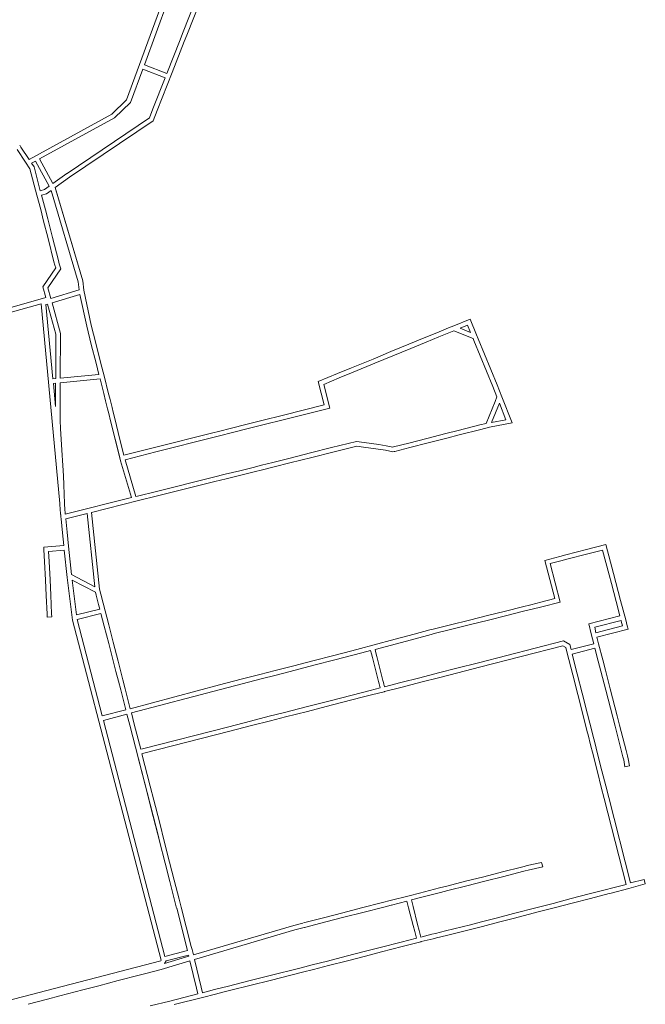
# Model space of a CAD drawing. Units: metres. Extents: x 136521 to 145998, y 441902 to 451777.
# Drawn here: x 139858 to 140061, y 449089 to 449409 of the extents above; entities that cross this region are included whole.
import ezdxf

# ---------------------------------------------------------------- set-up
doc = ezdxf.new("R2010")
doc.units = ezdxf.units.M
doc.header["$MEASUREMENT"] = 0
doc.layers.add('N-BH-KL-KABELS EN LEIDINGEN-G', color=30, linetype='Continuous', lineweight=13, true_color=0xff7f00)

msp = doc.modelspace()

# ---------------------------------------------------------------- linework, layer by layer
at = {"layer": 'N-BH-KL-KABELS EN LEIDINGEN-G', "ltscale": 10}
for p, q in [((139910.617933, 449404.137604), (139916.457409, 449419.027926)), ((139912.014388, 449403.589962), (139918.041397, 449418.958481)), ((139904.326571, 449414.955433), (139892.455035, 449382.603545)), ((139898.242775, 449394.021816), (139905.85681, 449414.771315)), ((139909.828994, 449402.126761), (139910.617994, 449404.137761)), ((139911.225366, 449401.578905), (139912.014366, 449403.589905)), ((139905.518399, 449391.131541), (139909.82889, 449402.126495)), ((139907.254404, 449391.450002), (139911.225404, 449401.579002)), ((139905.518399, 449391.131541), (139898.242775, 449394.021816)), ((139893.745738, 449381.766652), (139897.72586, 449392.613138)), ((139897.72586, 449392.613138), (139904.970649, 449389.735113)), ((139902.415387, 449379.11096), (139907.254387, 449391.44996)), ((139901.018934, 449379.658609), (139904.970649, 449389.735113)), ((139892.455035, 449382.603545), (139887.693449, 449377.967958)), ((139888.592622, 449376.749896), (139893.745738, 449381.766652)), ((139887.693449, 449377.967958), (139860.794661, 449363.279332)), ((139899.885135, 449376.767825), (139901.018949, 449379.658645)), ((139901.11086, 449375.784882), (139902.415382, 449379.110947)), ((139864.211124, 449363.435887), (139888.592622, 449376.749896)), ((139873.122501, 449358.742354), (139899.885135, 449376.767825)), ((139873.960454, 449357.498235), (139901.11086, 449375.784882)), ((139856.890949, 449366.442025), (139859.595949, 449362.373025)), ((139857.754173, 449367.85335), (139858.140173, 449367.27235)), ((139858.14011, 449367.272445), (139860.794661, 449363.279332)), ((139859.595945, 449362.373031), (139861.015869, 449360.237076)), ((139861.628217, 449362.025438), (139862.894622, 449362.716984)), ((139861.628217, 449362.025438), (139862.402866, 449360.860154)), ((139862.894622, 449362.716984), (139867.334776, 449354.58588)), ((139868.562249, 449355.467818), (139864.211124, 449363.435887)), ((139861.015869, 449360.237076), (139863.281333, 449351.642622)), ((139862.402866, 449360.860154), (139864.449754, 449353.094903)), ((139868.562249, 449355.467818), (139873.095327, 449358.723452)), ((139869.271402, 449354.130358), (139873.970335, 449357.505108)), ((139864.449754, 449353.094903), (139865.777061, 449353.466772)), ((139865.777061, 449353.466772), (139867.334776, 449354.58588)), ((139866.436978, 449352.093901), (139867.981724, 449353.203691)), ((139876.7795, 449323.553729), (139867.981724, 449353.203691)), ((139878.259735, 449323.838186), (139869.271402, 449354.130358)), ((139869.482334, 449353.419482), (139878.259735, 449323.838186)), ((139863.285388, 449351.627666), (139864.042388, 449348.911666)), ((139864.042317, 449348.911921), (139864.700317, 449346.548921)), ((139864.837512, 449351.645782), (139866.436978, 449352.093901)), ((139864.837512, 449351.645782), (139865.487314, 449349.314394)), ((139865.487339, 449349.314301), (139866.145339, 449346.951301)), ((139864.693665, 449346.573945), (139865.432665, 449343.655945)), ((139866.147758, 449346.942202), (139866.886758, 449344.024202)), ((139865.43269, 449343.655847), (139866.98169, 449337.541847)), ((139866.886749, 449344.024237), (139868.435749, 449337.910237)), ((139866.981678, 449337.541895), (139868.878678, 449330.052895)), ((139868.435754, 449337.91022), (139870.332754, 449330.42122)), ((139868.88646, 449330.023847), (139869.18546, 449328.965847)), ((139870.329924, 449330.431783), (139870.628924, 449329.373783)), ((139869.453533, 449328.017735), (139865.248515, 449321.862505)), ((139871.087806, 449327.750824), (139866.88163, 449321.593898)), ((139869.185497, 449328.965714), (139869.453533, 449328.017735)), ((139870.62891, 449329.373831), (139871.087806, 449327.750824)), ((139877.023489, 449320.887753), (139876.7795, 449323.553729)), ((139878.5368, 449320.810806), (139878.259735, 449323.838186)), ((139878.259735, 449323.838186), (139878.5368, 449320.810806)), ((139865.248515, 449321.862505), (139866.218955, 449318.400582)), ((139866.88163, 449321.593898), (139867.84599, 449318.153662)), ((139867.84599, 449318.153662), (139877.023489, 449320.887753)), ((139880.972735, 449309.501293), (139878.5368, 449320.810806)), ((139866.218955, 449318.400582), (139853.806383, 449314.874125)), ((139868.25435, 449316.69759), (139877.342254, 449319.419055)), ((139877.342254, 449319.419055), (139879.518729, 449309.132693)), ((139864.734919, 449316.419601), (139854.216315, 449313.431227)), ((139864.734919, 449316.419601), (139870.816995, 449251.503214)), ((139866.812953, 449316.282275), (139866.268715, 449316.127655)), ((139866.268715, 449316.127655), (139868.550502, 449292.040566)), ((139869.542014, 449306.553158), (139866.812953, 449316.282275)), ((139871.043358, 449306.754761), (139868.25435, 449316.69759)), ((139998.786771, 449309.271088), (140004.033316, 449311.369803)), ((140004.033316, 449311.369803), (140006.167281, 449306.280484)), ((139879.518729, 449309.132693), (139881.018729, 449303.215693)), ((139880.972735, 449309.501293), (139882.472735, 449303.584293)), ((139993.292631, 449307.007843), (139997.064631, 449308.561843)), ((139997.064676, 449308.561861), (139998.786771, 449309.271088)), ((139997.63589, 449307.174881), (139998.791379, 449307.650757)), ((139998.791379, 449307.650757), (140005.018727, 449305.127418)), ((140003.210362, 449309.412919), (140000.804459, 449308.453515)), ((140000.804459, 449308.453515), (140004.194921, 449307.079691)), ((140004.194921, 449307.079691), (140003.210362, 449309.412919)), ((139869.44809, 449292.125595), (139869.542014, 449306.553158)), ((139870.949048, 449292.267782), (139871.043358, 449306.754761)), ((139984.189648, 449303.25785), (139989.168648, 449305.30885)), ((139989.168632, 449305.308843), (139993.292632, 449307.007843)), ((139989.740011, 449303.921931), (139993.864011, 449305.620931)), ((139993.864015, 449305.620932), (139997.636015, 449307.174932)), ((140005.018727, 449305.127418), (140005.279142, 449304.491908)), ((140005.278998, 449304.49226), (140007.340998, 449299.45526)), ((140006.167281, 449306.280484), (140006.66713, 449305.06067)), ((140006.667182, 449305.060542), (140008.729182, 449300.023542)), ((139881.018731, 449303.215683), (139882.568731, 449297.101683)), ((139882.472734, 449303.584297), (139884.022734, 449297.470297)), ((139978.355659, 449300.854854), (139984.189659, 449303.257854)), ((139978.926939, 449299.467901), (139984.760939, 449301.870901)), ((139984.760969, 449301.870913), (139989.739969, 449303.921913)), ((139965.481621, 449295.549839), (139972.522621, 449298.450839)), ((139972.522582, 449298.450823), (139978.355582, 449300.854823)), ((139973.094149, 449297.063988), (139978.927149, 449299.467988)), ((140007.340976, 449299.455313), (140009.380976, 449294.471313)), ((140008.72919, 449300.023523), (140010.76919, 449295.039523)), ((139882.568764, 449297.101553), (139883.493417, 449293.456119)), ((139884.022722, 449297.470344), (139885.274722, 449292.534344)), ((139961.005634, 449293.705844), (139965.481634, 449295.549844)), ((139966.053043, 449294.162944), (139973.094043, 449297.063944)), ((140010.76918, 449295.039549), (140012.80918, 449290.056549)), ((139868.550502, 449292.040566), (139869.44809, 449292.125595)), ((139870.939233, 449290.760137), (139883.866587, 449291.984754)), ((139870.949048, 449292.267782), (139883.493417, 449293.456119)), ((139883.866587, 449291.984754), (139885.071713, 449287.229756)), ((139885.274741, 449292.534271), (139886.525741, 449287.598271)), ((139954.741135, 449291.124795), (139961.005622, 449293.705839)), ((139956.514378, 449290.233065), (139961.57704, 449292.318943)), ((139961.577008, 449292.318929), (139966.053008, 449294.162929)), ((140009.381006, 449294.471241), (140011.421006, 449289.488241)), ((139868.691965, 449290.547252), (139869.438275, 449290.61795)), ((139869.389002, 449283.049147), (139868.691965, 449290.547252)), ((139869.389002, 449283.049147), (139869.438275, 449290.61795)), ((139870.858992, 449278.434396), (139870.939233, 449290.760137)), ((139956.648906, 449283.593022), (139954.741135, 449291.124795)), ((139958.471758, 449282.50544), (139956.514378, 449290.233065)), ((140011.420959, 449289.488355), (140012.779488, 449286.168889)), ((140012.809197, 449290.056507), (140014.400186, 449286.16904)), ((139885.071765, 449287.229551), (139885.662765, 449284.899551)), ((139886.525722, 449287.598345), (139887.116722, 449285.268345)), ((139887.116714, 449285.268377), (139887.778714, 449282.659377)), ((140012.779488, 449286.168889), (140012.162881, 449284.661455)), ((140017.746742, 449277.680176), (140014.400186, 449286.16904)), ((139885.662787, 449284.899462), (139886.324787, 449282.290462)), ((139886.324819, 449282.290338), (139886.702819, 449280.801338)), ((139887.778702, 449282.659423), (139888.156702, 449281.170423)), ((139943.452267, 449280.267877), (139956.648906, 449283.593022)), ((139943.818766, 449278.813339), (139958.471758, 449282.50544)), ((140012.162937, 449284.66159), (140009.258786, 449277.564421)), ((140013.573211, 449284.147291), (140011.006856, 449277.875628)), ((140015.707066, 449278.7124), (140013.573211, 449284.147291)), ((139886.700949, 449280.808813), (139887.302949, 449278.365813)), ((139888.157382, 449281.167704), (139888.759382, 449278.724704)), ((139888.7594, 449278.724633), (139890.2264, 449272.766633)), ((139936.397249, 449278.489872), (139943.452249, 449280.267872)), ((139936.763816, 449277.035352), (139943.818816, 449278.813352)), ((140011.006856, 449277.875628), (140015.707066, 449278.7124)), ((139871.015284, 449275.839917), (139870.858284, 449278.460917)), ((139871.433284, 449268.864928), (139871.015284, 449275.839928)), ((139887.302901, 449278.366009), (139888.769901, 449272.408009)), ((139922.285275, 449274.933879), (139926.520275, 449276.000879)), ((139926.520229, 449276.000867), (139931.221229, 449277.185867)), ((139926.886871, 449274.546366), (139931.587871, 449275.731366)), ((139931.221281, 449277.18588), (139936.397281, 449278.48988)), ((139931.587728, 449275.73133), (139936.763728, 449277.03533)), ((140007.189519, 449277.037973), (140000.137519, 449275.241973)), ((140007.559721, 449275.584374), (140000.507721, 449273.788374)), ((140009.258786, 449277.564421), (140007.189786, 449277.038041)), ((140010.360896, 449276.297029), (140007.559623, 449275.584349)), ((140010.360896, 449276.297029), (140017.746742, 449277.680176)), ((139888.769901, 449272.408009), (139890.501332, 449265.37606)), ((139888.769901, 449272.408009), (139890.236901, 449266.450009)), ((139890.2264, 449272.766633), (139891.597243, 449267.19916)), ((139901.583249, 449269.715872), (139920.522249, 449274.488872)), ((139901.949816, 449268.261352), (139920.888816, 449273.034352)), ((139920.522106, 449274.488836), (139922.285106, 449274.933836)), ((139920.889208, 449273.034451), (139922.652208, 449273.479451)), ((139922.651744, 449273.479334), (139926.886744, 449274.546334)), ((139990.029687, 449272.668016), (139984.155687, 449271.173016)), ((139996.141617, 449274.223998), (139990.029617, 449272.667998)), ((139996.511685, 449272.770364), (139990.399685, 449271.214364)), ((140000.137443, 449275.241954), (139996.141443, 449274.223954)), ((140000.507748, 449273.788381), (139996.511748, 449272.770381)), ((139891.597243, 449267.19916), (139901.583247, 449269.715872)), ((139959.060739, 449269.686788), (139952.240739, 449267.971788)), ((139967.143738, 449271.720376), (139959.060616, 449269.686757)), ((139967.219095, 449270.192591), (139959.426594, 449268.232088)), ((139969.690101, 449271.340991), (139967.143738, 449271.720376)), ((139969.469054, 449269.857367), (139967.219095, 449270.192591)), ((139974.147053, 449269.160367), (139969.469053, 449269.857367)), ((139974.368105, 449270.64399), (139969.690105, 449271.34099)), ((139976.544938, 449268.802384), (139974.146938, 449269.160384)), ((139976.76642, 449270.285943), (139974.36842, 449270.643943)), ((139978.966783, 449269.852255), (139976.817299, 449270.277122)), ((139979.220137, 449269.916875), (139978.966783, 449269.852255)), ((139984.15569, 449271.173016), (139979.22069, 449269.917016)), ((139984.15569, 449271.173016), (139979.22069, 449269.917016)), ((139984.525658, 449269.719358), (139979.590658, 449268.463358)), ((139990.399659, 449271.214358), (139984.525659, 449269.719358)), ((139871.735284, 449263.822916), (139871.433284, 449268.864916)), ((139892.018721, 449265.758479), (139901.949821, 449268.261353)), ((139945.183659, 449266.196768), (139940.007659, 449264.894768)), ((139952.240682, 449267.971773), (139945.183682, 449266.196773)), ((139952.60657, 449266.517082), (139945.54957, 449264.742082)), ((139959.42655, 449268.232077), (139952.60655, 449266.517077)), ((139979.007994, 449268.315088), (139976.526437, 449268.805592)), ((139979.343485, 449268.400314), (139979.007994, 449268.315088)), ((139979.590859, 449268.463409), (139979.343859, 449268.400409)), ((139871.93428, 449260.510991), (139871.73528, 449263.822991)), ((139890.501332, 449265.37606), (139894.059523, 449253.437586)), ((139892.018721, 449265.758479), (139895.51706, 449253.800601)), ((139933.569133, 449263.275387), (139929.213133, 449262.190387)), ((139936.245618, 449263.948757), (139933.566618, 449263.274757)), ((139940.007743, 449264.894789), (139936.245743, 449263.948789)), ((139940.373548, 449263.440077), (139936.611548, 449262.494077)), ((139945.549578, 449264.742084), (139940.373578, 449263.440084)), ((139872.060635, 449257.557087), (139871.934635, 449260.504087)), ((139929.213278, 449262.190423), (139924.505278, 449261.018423)), ((139929.575626, 449260.734846), (139924.867626, 449259.562846)), ((139933.931679, 449261.819859), (139929.575679, 449260.734859)), ((139936.611593, 449262.494088), (139933.932593, 449261.820088)), ((139872.315638, 449251.567013), (139872.060638, 449257.557013)), ((139894.059523, 449253.437586), (139872.537585, 449248.077326)), ((139896.030155, 449253.928392), (139895.51706, 449253.800601)), ((139902.149319, 449255.451433), (139896.030319, 449253.928433)), ((139902.511611, 449253.995842), (139896.392611, 449252.472842)), ((139870.909183, 449249.328195), (139870.816987, 449251.503419)), ((139872.406206, 449249.430202), (139872.315641, 449251.566939)), ((139896.392671, 449252.472857), (139881.104665, 449248.665222)), ((139870.986826, 449248.50207), (139870.909183, 449249.328195)), ((139871.078617, 449247.596976), (139870.987617, 449248.493976)), ((139871.107756, 449247.308618), (139871.088756, 449247.493618)), ((139871.114918, 449247.239152), (139871.107801, 449247.30818)), ((139871.647744, 449242.048738), (139871.180744, 449246.600738)), ((139872.480245, 449248.642429), (139872.406206, 449249.430202)), ((139872.537585, 449248.077326), (139872.479957, 449248.645372)), ((139879.629614, 449248.297845), (139872.69178, 449246.569906)), ((139882.178319, 449224.51686), (139879.629614, 449248.297845)), ((139881.104665, 449248.665222), (139883.657376, 449223.755083)), ((139873.139911, 449242.201823), (139872.69178, 449246.569906)), ((139872.071336, 449237.910071), (139871.647717, 449242.049)), ((139873.605921, 449237.648727), (139873.139921, 449242.201727)), ((139865.58499, 449237.340854), (139872.071336, 449237.910071)), ((139865.627462, 449236.457784), (139865.58499, 449237.340854)), ((139874.548826, 449228.446371), (139873.605917, 449237.648772)), ((140041.907894, 449236.620271), (140048.122955, 449238.226806)), ((140048.122955, 449238.226806), (140050.629692, 449228.753321)), ((139865.810465, 449232.667708), (139865.627465, 449236.457708)), ((139867.152634, 449235.97266), (139872.224201, 449236.417721)), ((139867.30872, 449232.740052), (139867.152634, 449235.97266)), ((139873.139479, 449227.484981), (139872.224201, 449236.417721)), ((140028.317634, 449233.072844), (140033.147821, 449234.355252)), ((140033.147821, 449234.355252), (140035.103821, 449234.861252)), ((140035.103882, 449234.861268), (140041.907882, 449236.620268)), ((140035.479325, 449233.409014), (140042.283325, 449235.168014)), ((140042.283291, 449235.168005), (140047.054374, 449236.401285)), ((140047.054374, 449236.401285), (140049.179598, 449228.369618)), ((139866.102468, 449226.633666), (139865.810468, 449232.667666)), ((139867.600714, 449226.706169), (139867.308714, 449232.740169)), ((140031.587615, 449220.682135), (140028.317634, 449233.072844)), ((140030.106061, 449232.028506), (140033.523491, 449232.903057)), ((140033.345329, 449219.525605), (140030.106061, 449232.028506)), ((140033.523491, 449232.903057), (140035.479491, 449233.409057)), ((139873.139479, 449227.484981), (139874.935455, 449213.620256)), ((139882.178319, 449224.51686), (139874.548826, 449228.446371)), ((140049.179613, 449228.369559), (140049.928613, 449225.539559)), ((140050.629686, 449228.753342), (140051.378686, 449225.923342)), ((139866.343466, 449221.645696), (139866.102466, 449226.633696)), ((139867.841718, 449221.718086), (139867.600718, 449226.706086)), ((139882.369715, 449222.731021), (139874.784858, 449226.637541)), ((139874.784858, 449226.637541), (139876.251796, 449215.395718)), ((140049.928643, 449225.539448), (140051.478643, 449219.685448)), ((140051.378675, 449225.923382), (140052.928675, 449220.069382)), ((139866.635467, 449215.610669), (139866.343467, 449221.645669)), ((139868.133715, 449215.683161), (139867.841715, 449221.718161)), ((139882.616799, 449221.757417), (139882.369715, 449222.731021)), ((139883.388001, 449218.773723), (139882.618001, 449221.752723)), ((139884.070709, 449222.126394), (139883.657376, 449223.755083)), ((139884.840272, 449219.149101), (139884.070272, 449222.128101)), ((139883.789661, 449217.220432), (139883.38803, 449218.773613)), ((139886.662262, 449212.103141), (139884.840262, 449219.149141)), ((140021.048969, 449217.987053), (140015.593969, 449216.623053)), ((140023.824216, 449218.679115), (140021.049216, 449217.987115)), ((140026.988332, 449219.467143), (140023.824332, 449218.679143)), ((140027.350837, 449218.011606), (140024.186837, 449217.223606)), ((140026.988332, 449219.467143), (140031.587615, 449220.682135)), ((140027.350837, 449218.011606), (140033.345329, 449219.525605)), ((140051.478607, 449219.685583), (140052.710257, 449215.031543)), ((140052.928688, 449220.069334), (140054.609688, 449213.717334)), ((139868.181722, 449214.688004), (139868.133722, 449215.683004)), ((139876.251796, 449215.395718), (139883.789661, 449217.220432)), ((139876.414802, 449213.891853), (139884.165234, 449215.768025)), ((139885.21003, 449211.727613), (139884.165234, 449215.768025)), ((140009.711955, 449215.153049), (140003.829955, 449213.682049)), ((140015.594017, 449216.623065), (140009.712017, 449215.153065)), ((140015.957704, 449215.167822), (140010.075704, 449213.697822)), ((140021.412835, 449216.531855), (140015.957835, 449215.167855)), ((140024.187156, 449217.223685), (140021.412156, 449216.531685)), ((140042.655395, 449212.423143), (140052.710257, 449215.031543)), ((139874.935455, 449213.620256), (139903.690934, 449103.235399)), ((139884.586787, 449182.564513), (139876.414802, 449213.891853)), ((139886.664016, 449206.103665), (139885.210016, 449211.727665)), ((139888.116267, 449206.479122), (139886.662267, 449212.103122)), ((139997.711954, 449212.152049), (139992.037954, 449210.733049)), ((140003.829956, 449213.68205), (139997.711956, 449212.15205)), ((140004.193871, 449212.226864), (139998.075871, 449210.696864)), ((140010.075875, 449213.697865), (140004.193875, 449212.226865)), ((140043.420668, 449209.170478), (140042.655395, 449212.423143)), ((140044.573236, 449211.361354), (140053.093746, 449213.582453)), ((140053.577621, 449211.781382), (140044.94397, 449209.562052)), ((140053.093746, 449213.582453), (140053.159607, 449213.333583)), ((140053.160844, 449213.32895), (140053.577621, 449211.781382)), ((140054.609239, 449213.719018), (140055.125239, 449211.803018)), ((140055.125257, 449211.80295), (140055.420387, 449210.70631)), ((139985.843034, 449209.08252), (139979.743034, 449207.45752)), ((139991.009047, 449210.458524), (139985.843047, 449209.082524)), ((139991.395122, 449209.00906), (139986.229122, 449207.63306)), ((139992.031864, 449210.731475), (139991.008864, 449210.458475)), ((139992.418623, 449209.282193), (139991.395623, 449209.009193)), ((139998.075878, 449210.696865), (139992.401878, 449209.277865)), ((140043.420668, 449209.170478), (140044.240441, 449205.982753)), ((140044.94397, 449209.562052), (140044.573236, 449211.361354)), ((140055.420387, 449210.70631), (140045.24703, 449208.09119)), ((139888.244042, 449199.994565), (139886.664042, 449206.103565)), ((139889.696257, 449200.370158), (139888.116257, 449206.479158)), ((139972.423002, 449205.506512), (139968.464002, 449204.451512)), ((139979.742984, 449207.457507), (139972.422984, 449205.506507)), ((139980.129293, 449206.008105), (139973.183169, 449204.156754)), ((139986.229158, 449207.633069), (139980.129158, 449206.008069)), ((140034.440974, 449206.915827), (140006.740979, 449199.818579)), ((140034.210555, 449205.308336), (140007.11328, 449198.365517)), ((140035.140279, 449204.756623), (140034.210555, 449205.308336)), ((140036.440483, 449205.729287), (140034.440974, 449206.915827)), ((140036.854219, 449204.104337), (140036.440483, 449205.729287)), ((140037.726441, 449204.326668), (140044.240441, 449205.982753)), ((140045.24703, 449208.09119), (140045.793395, 449205.966625)), ((140045.793422, 449205.966519), (140047.138422, 449200.730519)), ((139959.756935, 449202.201282), (139952.952935, 449200.443282)), ((139965.623929, 449203.71728), (139959.756929, 449202.20128)), ((139965.999195, 449202.26498), (139960.132195, 449200.74898)), ((139968.46688, 449204.452267), (139965.62388, 449203.717267)), ((139968.84233, 449203.000015), (139965.99933, 449202.265015)), ((139971.733652, 449203.770467), (139968.850245, 449203.002093)), ((139972.008807, 449202.686385), (139971.733652, 449203.770467)), ((139972.316886, 449201.474073), (139972.008886, 449202.686073)), ((139973.462707, 449203.055405), (139973.183169, 449204.156754)), ((139973.770678, 449201.843519), (139973.462678, 449203.055519)), ((139975.739696, 449194.089449), (139973.770696, 449201.843449)), ((140035.499368, 449203.346303), (140035.140279, 449204.756623)), ((140037.399368, 449195.8843), (140035.499368, 449203.3463)), ((140036.854219, 449204.104337), (140037.726199, 449204.326606)), ((140037.224202, 449202.651264), (140044.613745, 449204.529942)), ((140038.852987, 449196.254425), (140037.224202, 449202.651264)), ((140044.613745, 449204.529942), (140045.685589, 449200.357322)), ((139889.034053, 449196.940523), (139888.244053, 449199.994523)), ((139890.486253, 449197.316174), (139889.696253, 449200.370174)), ((139946.843961, 449198.864288), (139940.734961, 449197.286288)), ((139952.952901, 449200.443273), (139946.843901, 449198.864273)), ((139953.328272, 449198.991), (139947.219272, 449197.412)), ((139960.132178, 449200.748976), (139953.328178, 449198.990976)), ((139974.285837, 449193.720266), (139972.316837, 449201.474266)), ((140006.741065, 449199.818601), (139999.729065, 449198.022601)), ((140045.685611, 449200.357236), (140046.534611, 449197.053236)), ((140047.138414, 449200.73055), (140047.987414, 449197.42655)), ((139889.824031, 449193.885607), (139889.034031, 449196.940607)), ((139891.276261, 449194.261143), (139890.486261, 449197.316143)), ((139935.804945, 449196.012284), (139929.696945, 449194.434284)), ((139940.734921, 449197.286278), (139935.804921, 449196.012278)), ((139941.110219, 449195.833986), (139936.180219, 449194.559986)), ((139947.219108, 449197.411958), (139941.110108, 449195.833958)), ((139993.820102, 449196.508611), (139987.709102, 449194.943611)), ((139999.691023, 449198.012591), (139993.820023, 449196.508591)), ((140000.063264, 449196.559512), (139994.192264, 449195.055512)), ((140007.113249, 449198.365509), (140000.101249, 449196.569509)), ((140039.017378, 449189.532264), (140037.399378, 449195.884264)), ((140040.470962, 449189.902525), (140038.852962, 449196.254525)), ((140046.53461, 449197.053242), (140048.10461, 449190.943242)), ((140047.987415, 449197.426548), (140049.557415, 449191.316548)), ((139890.571998, 449190.991734), (139889.823998, 449193.885734)), ((139892.024273, 449191.367097), (139891.276273, 449194.261097)), ((139922.649924, 449192.613279), (139893.685193, 449184.904961)), ((139929.696924, 449194.434279), (139922.649924, 449192.613279)), ((139930.072209, 449192.981983), (139923.025209, 449191.160983)), ((139936.180151, 449194.559968), (139930.072151, 449192.981968)), ((139974.465733, 449193.010679), (139974.285733, 449193.720679)), ((139974.816097, 449191.639321), (139974.466234, 449193.008708)), ((139974.593896, 449192.509029), (139974.593562, 449192.510351)), ((139975.919734, 449193.379299), (139975.739734, 449194.089299)), ((139976.047551, 449192.879015), (139975.919551, 449193.380015)), ((139976.266904, 449192.011497), (139976.047796, 449192.878054)), ((139981.597948, 449193.377572), (139976.266904, 449192.011497)), ((139987.708938, 449194.943569), (139981.597938, 449193.377569)), ((139988.081295, 449193.49052), (139981.970295, 449191.92452)), ((139994.192236, 449195.055505), (139988.081236, 449193.490505)), ((139892.233045, 449184.529096), (139890.571627, 449190.993174)), ((139893.685193, 449184.904961), (139892.024408, 449191.366573)), ((139894.043783, 449183.509793), (139923.025979, 449191.161183)), ((139923.025979, 449191.161183), (139922.562979, 449191.041183)), ((139958.570996, 449187.477584), (139965.705996, 449189.305584)), ((139965.706055, 449189.305599), (139968.677055, 449190.066599)), ((139968.676901, 449190.066559), (139971.614901, 449190.819559)), ((139969.049309, 449188.613524), (139971.987309, 449189.366524)), ((139971.615118, 449190.819615), (139974.816097, 449191.639321)), ((139971.98723, 449189.366504), (139976.09923, 449190.419504)), ((139976.100654, 449190.419871), (139976.250654, 449190.458871)), ((139981.970291, 449191.924519), (139976.249291, 449190.458519)), ((140040.752372, 449182.719287), (140039.017372, 449189.532287)), ((140042.205978, 449183.089462), (140040.470978, 449189.902462)), ((140048.104628, 449190.943172), (140050.363628, 449182.154172)), ((140049.557408, 449191.316574), (140051.816408, 449182.527574)), ((139950.823969, 449185.492577), (139958.570969, 449187.477577)), ((139951.196284, 449184.039517), (139958.943284, 449186.024517)), ((139958.943274, 449186.024515), (139966.078274, 449187.852515)), ((139966.078253, 449187.85251), (139969.049253, 449188.61351)), ((139892.233045, 449184.529096), (139884.586787, 449182.564513)), ((139884.965406, 449181.113073), (139892.593443, 449183.126898)), ((139893.517627, 449179.531174), (139892.593443, 449183.126898)), ((139894.970408, 449179.904573), (139894.043783, 449183.509793)), ((139938.841912, 449182.421562), (139943.773912, 449183.685562)), ((139943.773885, 449183.685555), (139950.823885, 449185.492555)), ((139944.146314, 449182.232525), (139951.196314, 449184.039525)), ((140042.224373, 449176.939282), (140040.752373, 449182.719282)), ((140043.677975, 449177.309473), (140042.205975, 449183.089473)), ((139904.919158, 449104.471347), (139884.965406, 449181.113073)), ((139902.913326, 449142.988705), (139893.517651, 449179.53108)), ((139897.075207, 449171.718428), (139894.9704, 449179.904607)), ((139925.680885, 449179.048555), (139932.730885, 449180.855555)), ((139932.730938, 449180.855569), (139938.841938, 449182.421569)), ((139933.103295, 449179.40252), (139939.214295, 449180.96852)), ((139939.214305, 449180.968523), (139944.146305, 449182.232523)), ((140050.363822, 449182.153418), (140051.125822, 449179.197418)), ((140051.816338, 449182.527848), (140052.578338, 449179.571848)), ((140052.578346, 449179.571815), (140054.698346, 449171.344815)), ((139897.657944, 449171.86757), (139925.680944, 449179.04857)), ((139898.030293, 449170.41452), (139926.053293, 449177.59552)), ((139926.053314, 449177.595525), (139933.103314, 449179.402525)), ((140043.310373, 449172.676281), (140042.248373, 449176.846281)), ((140044.763974, 449173.046478), (140043.701974, 449177.216478)), ((140051.125798, 449179.19751), (140053.245798, 449170.97051)), ((140045.258952, 449171.103563), (140044.763952, 449173.046563)), ((139902.913326, 449142.988705), (139895.896647, 449170.280095)), ((139897.075207, 449171.718428), (139897.658263, 449171.867652)), ((139897.449112, 449170.265776), (139898.030177, 449170.41449)), ((139898.435401, 449166.429602), (139897.449112, 449170.265776)), ((140043.805381, 449170.73325), (140043.310381, 449172.67625)), ((140045.423378, 449164.381264), (140043.805378, 449170.733264)), ((140046.876962, 449164.751525), (140045.258962, 449171.103525)), ((140053.245808, 449170.970472), (140053.687808, 449169.255472)), ((140054.698343, 449171.344828), (140055.140343, 449169.629828)), ((140053.687946, 449169.254935), (140053.937946, 449168.286935)), ((140053.937946, 449168.286935), (140054.327104, 449166.00548)), ((140055.140292, 449169.630024), (140055.390292, 449168.662024)), ((140055.778618, 449166.383774), (140055.390292, 449168.662024)), ((139897.729635, 449163.150143), (139896.982635, 449166.056143)), ((139899.182405, 449163.523584), (139898.435405, 449166.429584)), ((139899.609518, 449161.854143), (139899.182518, 449163.523143)), ((140046.680376, 449159.446268), (140045.423376, 449164.381268)), ((140048.133965, 449159.816513), (140046.876965, 449164.751513)), ((140054.327104, 449166.00548), (140055.778618, 449166.383774)), ((139898.156324, 449161.482356), (139897.729324, 449163.151356)), ((139900.378295, 449152.79447), (139898.168295, 449161.43647)), ((139901.831529, 449153.166102), (139899.621529, 449161.808102)), ((140047.629356, 449155.717348), (140046.680356, 449159.446348)), ((140049.083021, 449156.087294), (140048.134021, 449159.816294)), ((140054.730139, 449127.837653), (140047.629375, 449155.717274)), ((140056.155001, 449128.320685), (140049.082969, 449156.087496)), ((139901.880322, 449146.923364), (139900.378322, 449152.794364)), ((139903.333519, 449147.295141), (139901.831519, 449153.166141)), ((139903.142307, 449141.989421), (139901.880307, 449146.923421)), ((139904.595525, 449142.36112), (139903.333525, 449147.29512)), ((139905.007308, 449134.699419), (139903.159308, 449141.924419)), ((139906.460524, 449135.07112), (139904.612524, 449142.29612)), ((139906.509322, 449128.828364), (139905.007322, 449134.699364)), ((139907.962519, 449129.200141), (139906.460519, 449135.071141)), ((140022.559199, 449133.929606), (140027.259535, 449134.976575)), ((140027.259535, 449134.976575), (140027.635824, 449133.524539)), ((140014.592271, 449131.899624), (140008.479271, 449130.342624)), ((140020.705211, 449133.457609), (140014.592211, 449131.899609)), ((140021.075669, 449132.004075), (140014.962669, 449130.446075)), ((140021.59044, 449133.682667), (140020.70544, 449133.457667)), ((140021.960039, 449132.228915), (140021.075039, 449132.003915)), ((140022.559199, 449133.929606), (140021.590199, 449133.682606)), ((140022.929704, 449132.476084), (140021.960704, 449132.229084)), ((140027.635824, 449133.524539), (140022.929704, 449132.476084)), ((139908.072295, 449122.716471), (139906.509295, 449128.828471)), ((139909.525529, 449123.088101), (139907.962529, 449129.200101)), ((140002.606211, 449128.846609), (139996.493211, 449127.288609)), ((140008.479263, 449130.342622), (140002.606263, 449128.846622)), ((140008.849527, 449128.889039), (140002.976527, 449127.393039)), ((140014.962505, 449130.446033), (140008.849505, 449128.889033)), ((140056.155001, 449128.320685), (140060.590534, 449129.46463)), ((140060.590534, 449129.46463), (140060.965134, 449128.012157)), ((139994.102197, 449126.679349), (139987.605197, 449125.005349)), ((139994.476459, 449125.22679), (139987.979459, 449123.55279)), ((139996.493231, 449127.288614), (139994.103231, 449126.679614)), ((139996.863614, 449125.835061), (139994.473614, 449125.226061)), ((140002.976669, 449127.393075), (139996.863669, 449125.835075)), ((140042.736663, 449124.725724), (140048.843663, 449126.310724)), ((140048.844156, 449126.310852), (140049.535156, 449126.489852)), ((140049.534758, 449126.489749), (140054.730139, 449127.837653)), ((140049.911451, 449125.037819), (140055.636516, 449126.523146)), ((140060.965134, 449128.012157), (140055.636516, 449126.523146)), ((139908.742319, 449120.097375), (139908.072319, 449122.716375)), ((139910.19552, 449120.469137), (139909.52552, 449123.088137)), ((139968.801684, 449120.173474), (139975.609684, 449121.918474)), ((139975.609605, 449121.918454), (139978.096605, 449122.556454)), ((139978.096221, 449122.556355), (139984.222221, 449124.134355)), ((139978.470392, 449121.103773), (139983.528932, 449122.406805)), ((139983.528932, 449122.406805), (139984.078201, 449120.255839)), ((139987.605267, 449125.005367), (139984.222267, 449124.134367)), ((139987.979266, 449123.55274), (139984.98153, 449122.780932)), ((139984.98153, 449122.780932), (139985.531563, 449120.626968)), ((140031.006696, 449121.682733), (140036.871696, 449123.204733)), ((140036.871866, 449123.204777), (140042.736866, 449124.725777)), ((140037.248412, 449121.752808), (140043.113412, 449123.273808)), ((140043.113486, 449123.273827), (140049.220486, 449124.858827)), ((140049.220307, 449124.858781), (140049.911307, 449125.037781)), ((139912.296545, 449106.332817), (139908.742934, 449120.094983)), ((139913.495297, 449107.690006), (139910.195297, 449120.470006)), ((139962.690645, 449118.606464), (139968.801645, 449120.173464)), ((139963.063225, 449117.153473), (139969.174225, 449118.720473)), ((139969.174119, 449118.720446), (139975.982119, 449120.465446)), ((139975.982337, 449120.465501), (139978.469337, 449121.103501)), ((139984.078212, 449120.255794), (139985.555212, 449114.472794)), ((139985.531559, 449120.626984), (139987.008559, 449114.843984)), ((140018.097703, 449118.333735), (140025.835703, 449120.341735)), ((140018.474472, 449116.881824), (140026.212472, 449118.889824)), ((140025.83587, 449120.341778), (140031.00687, 449121.682778)), ((140026.212411, 449118.889808), (140031.383411, 449120.230808)), ((140031.383474, 449120.230824), (140037.248474, 449121.752824)), ((139949.886634, 449115.323461), (139956.819634, 449117.101461)), ((139950.259257, 449113.870481), (139957.192257, 449115.648481)), ((139956.819674, 449117.101472), (139962.690674, 449118.606472)), ((139957.192147, 449115.648453), (139963.063147, 449117.153453)), ((140004.193796, 449114.727759), (140007.755796, 449115.651759)), ((140007.75587, 449115.651778), (140012.92687, 449116.992778)), ((140008.132411, 449114.199808), (140013.303411, 449115.540808)), ((140012.92687, 449116.992778), (140018.09787, 449118.333778)), ((140013.303411, 449115.540808), (140018.474411, 449116.881808)), ((139914.158448, 449104.914491), (139946.746696, 449114.518477)), ((139914.511054, 449103.441006), (139947.119086, 449113.065437)), ((139946.746696, 449114.518477), (139949.770696, 449115.293477)), ((139947.119086, 449113.065437), (139950.143086, 449113.840437)), ((139985.55526, 449114.472608), (139986.05826, 449112.504608)), ((139986.058271, 449112.504562), (139986.6009, 449110.381899)), ((139987.008542, 449114.844052), (139987.511542, 449112.876052)), ((139987.511538, 449112.876068), (139988.054567, 449110.751838)), ((139992.796175, 449111.921893), (139996.018175, 449112.717893)), ((139996.019388, 449112.718192), (140004.207388, 449114.731192)), ((139996.377495, 449111.261566), (140004.565495, 449113.274566)), ((140004.570438, 449113.275815), (140008.132438, 449114.199815)), ((139974.849963, 449107.359318), (139981.656963, 449109.110318)), ((139981.656998, 449109.110328), (139986.6009, 449110.381899)), ((139982.030637, 449107.657608), (139988.037637, 449109.202608)), ((139988.033987, 449109.201688), (139988.211987, 449109.245688)), ((139988.054567, 449110.751838), (139991.649455, 449111.638963)), ((139988.211835, 449109.24565), (139992.008835, 449110.18265)), ((139991.649498, 449111.638973), (139992.796498, 449111.921973)), ((139992.008819, 449110.182646), (139993.155819, 449110.465646)), ((139993.155936, 449110.465675), (139996.377936, 449111.261675)), ((139904.919158, 449104.471347), (139912.296545, 449106.332817)), ((139913.729071, 449106.710865), (139913.497071, 449107.682865)), ((139914.158448, 449104.914491), (139913.729041, 449106.71099)), ((139963.80887, 449104.518295), (139969.67687, 449106.028295)), ((139969.6769, 449106.028302), (139974.8499, 449107.359302)), ((139970.050673, 449104.575617), (139975.223673, 449105.906617)), ((139975.22365, 449105.906611), (139982.03065, 449107.657611)), ((139793.23489, 449074.423262), (139903.555574, 449103.004005)), ((139903.555574, 449103.004005), (139903.690934, 449103.235399)), ((139903.678698, 449100.24378), (139913.070472, 449103.015811)), ((139904.797095, 449102.155634), (139912.717882, 449104.489946)), ((139904.797095, 449102.155634), (139905.303499, 449103.021312)), ((139905.303499, 449103.021312), (139912.627169, 449104.869228)), ((139912.717882, 449104.489946), (139912.627169, 449104.869228)), ((139916.657566, 449094.465959), (139914.511054, 449103.441006)), ((139952.767846, 449101.677289), (139957.698846, 449102.946289)), ((139957.698915, 449102.946306), (139963.808915, 449104.518306)), ((139958.072667, 449101.493616), (139964.182667, 449103.065616)), ((139964.182684, 449103.06562), (139970.050684, 449104.57562)), ((139898.272574, 449098.823121), (139903.678698, 449100.24378)), ((139938.706777, 449098.120797), (139949.206777, 449100.760797)), ((139949.200839, 449100.759287), (139952.767839, 449101.677287)), ((139949.574695, 449099.306623), (139953.141695, 449100.224623)), ((139953.141692, 449100.224622), (139958.072692, 449101.493622)), ((139883.48356, 449094.937117), (139889.78556, 449096.593117)), ((139889.785519, 449096.593107), (139896.579519, 449098.378107)), ((139896.579633, 449098.378137), (139898.272633, 449098.823137)), ((139925.533682, 449094.807773), (139932.590682, 449096.582773)), ((139932.590734, 449096.582786), (139938.706734, 449098.120786)), ((139932.956551, 449095.128078), (139939.072551, 449096.666078)), ((139939.072536, 449096.666074), (139949.572536, 449099.306074)), ((139870.783435, 449091.601085), (139878.314435, 449093.579085)), ((139878.314507, 449093.579103), (139883.483507, 449094.937103)), ((139917.115511, 449092.672445), (139916.657566, 449094.465959)), ((139917.115511, 449092.672445), (139920.992742, 449093.65903)), ((139920.992684, 449093.659015), (139923.318684, 449094.251015)), ((139923.321849, 449094.251815), (139925.533849, 449094.807815)), ((139923.687509, 449092.797067), (139925.899509, 449093.353067)), ((139925.89957, 449093.353082), (139932.95657, 449095.128082)), ((139860.49356, 449088.897117), (139866.79556, 449090.553117)), ((139866.795575, 449090.553121), (139870.783575, 449091.601121)), ((139900.185794, 449088.365043), (139906.486794, 449089.968043)), ((139906.486756, 449089.968033), (139915.66183, 449092.302562)), ((139907.931568, 449088.78786), (139917.098634, 449091.120352)), ((139917.098639, 449091.120353), (139921.362639, 449092.205353)), ((139921.36266, 449092.205358), (139923.68866, 449092.797358))]:
    msp.add_line(p, q, dxfattribs=at)
at = {"layer": 'N-BH-KL-KABELS EN LEIDINGEN-G', "ltscale": 10, "flags": 128}
for points in [[(139924.505145, 449261.01839), (139920.739145, 449260.08039), (139902.149319, 449255.451433)], [(139924.867675, 449259.562858), (139921.101675, 449258.624858), (139902.511611, 449253.995842)], [(139871.180744, 449246.600738), (139871.114918, 449247.239152), (139870.987617, 449248.493976)], [(139868.181722, 449214.688004), (139866.683465, 449214.615726), (139866.635465, 449215.610726)], [(139915.66183, 449092.302562), (139915.204194, 449094.094864), (139913.070472, 449103.015811)]]:
    msp.add_lwpolyline(points, dxfattribs=at)

doc.saveas('drawing.dxf')
